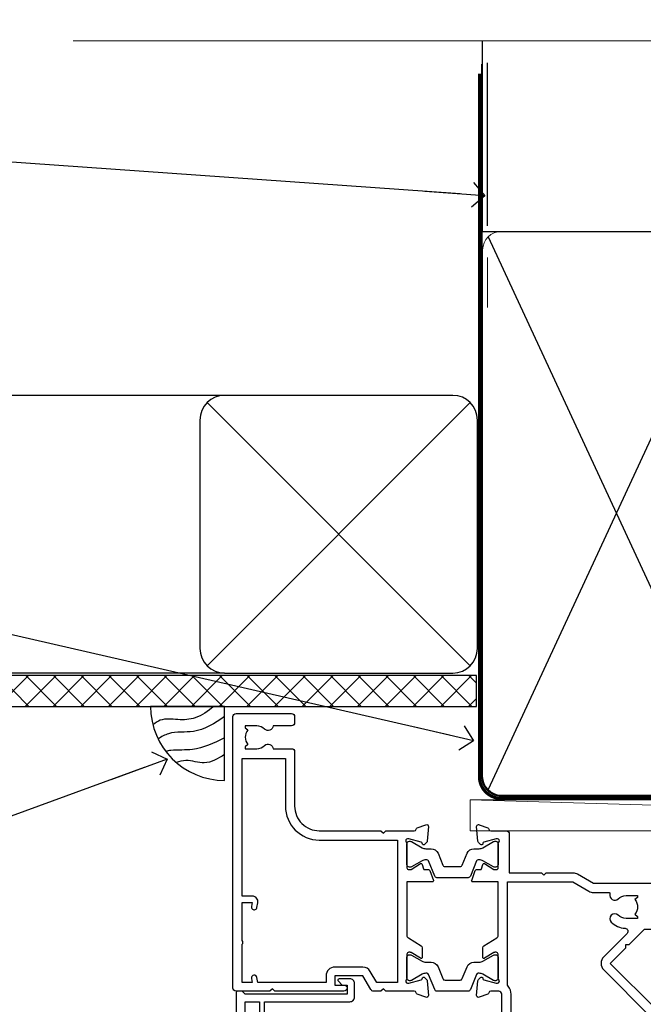
# Model space of a CAD drawing. Units: millimetres. Extents: x -33 to 7753, y -825 to 1143.
# Drawn here: x 6705 to 6806, y 983 to 1142 of the extents above; entities that cross this region are included whole.
import ezdxf
from ezdxf import colors
from ezdxf.entities.mleader import LeaderData, LeaderLine
from ezdxf.math import Vec2, Vec3

# ---------------------------------------------------------------- set-up
doc = ezdxf.new("R2010")
doc.units = ezdxf.units.MM
doc.linetypes.add('CENTER', pattern=[2, 1.25, -0.25, 0.25, -0.25])
doc.linetypes.add('Dashed', pattern=[564.4444465637206, 282.2222232818604, -282.2222232818602])
doc.layers.add('Aluminium Systems Ltd Joinery Detail', color=7, linetype='Continuous')
doc.layers.add('Aluminium Systems Ltd Notes', color=7, linetype='Continuous')
doc.styles.get("Standard").update_dxf_attribs({"font": 'arial.ttf'})

# ---------------------------------------------------------------- blocks, each defined once
blk = doc.blocks.new('_Open90')
at = {"color": 0, "linetype": 'ByBlock', "lineweight": -2}
for p, q in [((-0.5, 0.5), (0, 0)), ((0, 0), (-2.439666651745029, 0)), ((0, 0), (-0.5, -0.5))]:
    blk.add_line(p, q, dxfattribs=at)
blk = doc.blocks.new('Horizontal Profile Metal CC Soffit Head TL40')
h = blk.add_hatch()
h.set_pattern_fill('ANSI37', color=256)
h.set_pattern_definition([(45, (0.03626728954429836, -8.266495572621523), (-2.245064030267288, 2.245064030267288), []), (135, (0.03626728954429836, -8.266495572621523), (-2.245064030267288, -2.245064030267288), [])])
h.paths.add_polyline_path([(39.53798075615498, 2.443817961845866), (-74.46674002889688, 2.443817961845866), (-74.46674002889688, -2.556182038154134), (39.53798075615498, -2.556182038154134)])
for p, q in [((-1.287205750556723, 47.84814234616061), (-74.46674002889688, 47.84814234616061)), ((-4.115632875302916, 4.019715221414419), (38.54122137418947, 46.67656947090681)), ((38.54122137418946, 4.019715221414426), (-4.115632875302916, 46.67656947090681)), ((-1.287205750556723, 2.848142346160614), (-74.46674002889688, 2.848142346160614))]:
    blk.add_line(p, q)
blk.add_lwpolyline([(-5.287205750556723, 6.848142346160614, 0.414213562373095), (-1.287205750556723, 2.848142346160614), (35.71279424944328, 2.848142346160614, 0.414213562373095), (39.71279424944328, 6.848142346160614), (39.71279424944328, 43.84814234616061, 0.414213562373095), (35.71279424944328, 47.84814234616061), (-1.287205750556723, 47.84814234616061, 0.414213562373095), (-5.287205750556723, 43.84814234616061)], format="xyb", close=True)
blk.add_lwpolyline([(-74.46674002889688, -2.556182038154134), (39.53798075615498, -2.556182038154134), (39.53798075615498, 2.443817961845866), (-74.4667400288969, 2.443817961845866)])
at = {"layer": 'Aluminium Systems Ltd Joinery Detail'}
blk.add_line((41.31097714165026, 75.34690517341596), (41.31097714165026, 101.7504747742387), dxfattribs=at)
at = {"layer": 'Aluminium Systems Ltd Joinery Detail', "lineweight": 5}
blk.add_line((41.31097714164844, 62.10331724760681), (41.31097714164844, 70.20006582415544), dxfattribs=at)
blk = doc.blocks.new('Soffit Bead')
blk.add_lwpolyline([(0, -12), (0, 0), (-12, 0)])
blk.add_arc((0, 0), 12, 180, 270)
for points in [[(-1.752698155406733, 0), (-4.78175930300813, -1.867685612462083), (-7.585037737533639, -2.147847434211144), (-10.43144267686557, -2.255602179229754), (-11.62420584279062, -2.979570191222592)], [(0, -1.652435061540018), (-5.062087062184901, -4.065879061410669), (-9.094494902331007, -4.432244850941061), (-10.78713414310914, -5.257160543347709)], [(0, -5.124270169751981), (-5.234596452447477, -6.975253312190034), (-8.727912448022835, -7.14766081833659), (-9.478141574732035, -7.359676099484204), (-9.482641030421746, -7.363169878957706)], [(0, -7.807371565577341), (-3.297747559812706, -9.160306996407598), (-6.295307219849292, -8.773753832134389), (-7.847452039123027, -9.078408257708361)]]:
    blk.add_spline(points, degree=3)
blk = doc.blocks.new('Tech 953241')
at = {"color": 2}
blk.add_lwpolyline([(8.98695519375633, 3.849842520436141), (9.754350000000159, 1.950472000000445, 0.305731), (10.86697099999947, 1.199999999999818), (11.73923000000013, 1.199999999999818, -0.1316520000000015), (12.33922999999959, 1.039230000000316), (14.04640999999992, 0.05359000000044034, 0.1316520000000017), (14.24640999999974, 0), (14.39999999999964, 0, 0.4142139999999378), (14.80000000000018, 0.4000000000005457), (14.80000000000018, 3.800000000000182, 0.4142139999999431), (14.39999999999964, 4.199999999999818), (14.24640999999974, 4.199999999999818, 0.1316520000000016), (14.04640999999992, 4.146409999999378), (12.33922999999959, 3.160769000000073, -0.1316520000000004), (11.73923000000013, 3), (11.56195000000025, 3, -0.3057309999999835), (11.28379500000028, 3.187617999999929), (10.28899111899045, 5.649842705489391, 0.3057306312459409), (9.918117604687268, 5.899999999999636), (9.918117604687268, 5.899999999999636), (4.881882395312914, 5.899999999999636, 0.3057306312459409), (4.51100888100973, 5.649842705489391), (3.5162049999999, 3.187617999999929, -0.3057309999999835), (3.23804999999993, 3), (3.060770000000048, 3, -0.1316520000000004), (2.460770000000593, 3.160769000000073), (0.7535900000002584, 4.146409999999378, 0.1316520000000016), (0.5535900000004403, 4.199999999999818), (0.4000000000005457, 4.199999999999818, 0.4142139999999431), (0, 3.800000000000182), (0, 0.4000000000005457, 0.4142139999999378), (0.4000000000005457, 0), (0.5535900000004403, 0, 0.1316520000000017), (0.7535900000002584, 0.05359000000044034), (2.460770000000593, 1.039230000000316, -0.1316520000000015), (3.060770000000048, 1.199999999999818), (3.933029000000715, 1.199999999999818, 0.305731), (5.045650000000023, 1.950472000000445), (5.813044999999875, 3.849842999999964, -0.3057309999999765), (6.18391900000006, 4.100000000000364), (8.61608160468677, 4.100000000000364, -0.305730767646729)], format="xyb", close=True, dxfattribs=at)
blk = doc.blocks.new('14CCB')
blk.add_blockref('Tech 953241', (1.119104808822158e-13, -5.551115123125783e-17))
blk = doc.blocks.new('V105-22341')
at = {"ltscale": 0.2, "flags": 128}
for points in [[(1.100000469107357, 9.380798928759759e-07, 0.08748900002405169), (1.202606469104012, 0.01809313807677881), (2.613439769103223, 0.5315944380787805, 0.2638505493576109), (2.805443682462254, 0.7568898587108066, -0.3596409721271688), (3.100053703373533, 1.000277708245562), (5.59999985735611, 1.000277708246472, 0.4142135623700399), (6.099999857353851, 1.500277708244198), (6.099999857354533, 7.800002705852989), (11.30000416183725, 7.800002705852989), (11.70000116018241, 8.199999704189054), (12.09999815851666, 7.800002705852989), (16.40670145723675, 7.800002705853021, 0.1316524975869401), (17.15670145723698, 8.000964600175735), (19.75357958004793, 9.500272883435287), (29.60000116026754, 9.500272883434832), (29.60000116027481, 1.50027947603315, 0.4142135623769618), (30.10000116026754, 1.000279476033825), (32.59994731432494, 1.000279476017568, -0.3596409721418718), (32.89455733522601, 0.756891626481476, 0.2638505493567793), (33.0865612485843, 0.5315962058513151), (34.49739454853201, 0.01809490586903451, 0.0874890000032607), (34.60000054861068, 2.705850096873519e-06, 0.4142140000062888), (34.90000054858433, 0.3000027057739914, 0.02182000004195064), (34.89885894859003, 0.3261494057738901), (34.69190134858684, 2.691685605850189, 0.1763270000122472), (34.60517494858595, 2.87767090585055), (34.24142194856127, 3.241424005876341, 0.1989119999569813), (34.10000054859412, 3.300002705848245, 0.06554300000152082), (34.04823674858859, 3.293187805850812, 0.2679490000203371), (33.90681534858459, 3.151766505848741), (33.86151594858619, 2.982706605851211, -0.2679489999839961), (33.72009454858312, 2.841285205849431), (31.73815054840206, 2.310224905800503, -0.06554299997014615), (31.66050484839525, 2.300002705850261), (31.50000054854101, 2.300002705853437, -0.688501098923967), (31.30000081711862, 2.823609419429168, 0.2134221664348816), (31.40000116027363, 3.047216524089549), (31.40000116027431, 7.000002705845532, -0.4142135623666608), (31.700001160277, 7.300002705848215), (31.92092634858246, 7.300002705852636, -0.1378519999867759), (32.07720924858199, 7.256080105849037), (33.59581199780459, 6.329284336844273, 0.585497765528234), (33.90000054858751, 6.500002660073392), (33.90000054858803, 8.02788616563308, 0.2614335027626496), (33.7083776501579, 8.369322812087034), (33.23398413747891, 8.658842815199765, -0.561225349299502), (33.23398413252039, 9.341716113193911), (33.70837765014826, 9.631236139942278, 0.2614335027736421), (33.90000054858569, 9.972672786394128), (33.90000054858797, 11.50055629196652, 0.5854977655302293), (33.59581199780359, 11.6712746151951), (32.07720924858192, 10.74447884619128, -0.137851999985531), (31.9209263485825, 10.70055624618783), (31.70000116026972, 10.70055624618306, -0.4142135623808645), (31.40000116027409, 11.00055624618665), (31.40000116027039, 14.95334242794625, 0.2134221664143094), (31.30000081707772, 15.17694953264418, -0.6885010989538995), (31.50000054855195, 15.70055624618988), (31.6605048483989, 15.70055624619019, -0.06554299999136373), (31.73815054840725, 15.69033404623667), (33.72009454858306, 15.15927374618709, -0.2679489999841765), (33.86151594858643, 15.0178523461849), (33.90681534858713, 14.84879244618735, 0.2679489999929846), (34.04823674861369, 14.7073711461785, 0.06554300005636986), (34.10000054855428, 14.70055624618855, 0.1989120000085519), (34.24142194856063, 14.75913494616623), (34.60517494858628, 15.1228880461859, 0.1763270000123638), (34.69190134858695, 15.30887334618649), (34.89885894859505, 17.67440954626872, 0.0218199998474807), (34.900000548588, 17.70055624613963, 0.4142139999917716), (34.6000005485561, 18.00055624618754, 0.08748900000944689), (34.49739454856126, 17.9824640461776), (33.0865612485843, 17.4689627461861, 0.2638505493544741), (32.89455733522895, 17.24366732555486, -0.3596409721283688), (32.59994731431766, 17.00027947601882), (27.96728483170705, 17.00027947602723), (25.50684020917947, 19.46072409850274), (24.94115478431672, 19.46072409849796), (24.94115478431672, 20.02640952335867), (22.48071016181098, 22.4868541458651), (29.9606613320525, 29.96680531609842, 0.1989123673794089), (30.40000116027227, 31.02746548787684), (30.40000116027409, 36.30027747603015), (32.40000116028253, 36.30027747602695, 0.4142135623660109), (32.90000116027795, 36.80027747602219), (32.90000116027772, 38.40027747602801, 0.9999999999999999), (31.90000116027772, 38.40027747602801), (31.90000116027772, 37.30027747602946), (30.40000116027772, 37.30027747602946), (30.40000116027772, 45.00027747603019), (31.90000116027772, 45.00027747603019), (31.90000116028136, 43.90027747602437, 0.9999999999963621), (32.90000116028136, 43.90027747602801), (32.90000116027772, 45.5002774754613, 0.4142135801656039), (32.4000011304754, 46.00027747603269), (3.300001129792918, 46.00027570824716, 0.41421354457909), (2.800001160165493, 45.50027570882014), (2.800001160166403, 44.20027570825698, 0.9999999999999999), (3.700001160167858, 44.20027570825698), (3.70000116016422, 45.00027570825262), (5.20000116016422, 45.00027570825262), (5.20000116016422, 39.50027570825262), (3.70000116016422, 39.50027570825262), (3.700001160167858, 40.30027570824825, 0.9999999999999999), (2.800001160166403, 40.30027570824825), (2.800001160162765, 39.50027570825716, 0.4142135623745581), (3.800001160162765, 38.50027570825216), (4.900001160132206, 38.50027570825262), (4.900001160164024, 33.40035234785898, -0.4142135623829008), (4.600001160169313, 33.10035234786449), (3.7000011602006, 33.10035234785971), (3.700001160204238, 33.90035234786397, 0.6681786379156734), (3.358579803966222, 34.04177370410127), (2.858579803965327, 33.54177370410366, 0.1989123673923063), (2.80000116019869, 33.40035234786603), (2.800001160202697, 31.30035234785689, 0.4142135623728557), (3.000001160199872, 31.10035234785971), (3.500001160202828, 31.10035234785721, 0.414213562374094), (3.700001160203101, 31.30035234785748), (3.7000011602006, 32.10035234785971), (4.600001160169313, 32.10035234785994, -0.4142135623803098), (4.900001160164948, 31.8003523478568), (4.900001160130842, 27.50027360582692, -0.4142135623781563), (4.400001160132206, 27.00027360582828), (3.100041080594792, 27.00027360584022, -0.3596424112895633), (2.805430771136628, 27.24366295708517, 0.2638519124127646), (2.613426560060589, 27.46895987767505), (1.202593310324346, 27.9824611593748, 0.5486187810976926), (0.8011288626048554, 27.6744066486832), (1.008086460057996, 25.30887047767192, 0.1763269999925259), (1.094812860062575, 25.12288517767126), (1.458565860061839, 24.75913207765934, 0.1989119999987332), (1.599987260053638, 24.70055337767129, 0.06554299999678109), (1.651751060056341, 24.70736827767117, 0.2679489999948678), (1.793172460063715, 24.84878957767216), (1.83847186006227, 25.01784947766882, -0.2679490000122788), (1.979893260061772, 25.15927087766897), (3.961837260239065, 25.69033117772087, -0.06554299996998988), (4.039482960246005, 25.70055337767087), (4.199987260092968, 25.70055337767321, -0.6885010989225024), (4.399986991532543, 25.17694666409878, 0.2134221664467979), (4.299986648372624, 24.95333955944227), (4.299986648370123, 21.00055337767469, -0.414213562367548), (3.999986648367894, 20.70055337767246), (3.779061460062451, 20.70055337767161, -0.1378519999802045), (3.622778560059714, 20.74447597767437), (2.104175810845362, 21.67127174668347, 0.5854977655240781), (1.799987260054195, 21.50055342344751), (1.79998726006238, 19.97266991787695, 0.2614335027671577), (1.99161015849586, 19.63123327142864), (4.060471225601873, 18.36861762281224, -0.2614335082422954), (4.299999857397097, 17.94182180940163), (4.299999857406192, 9.30000123846878), (0.2000187629490142, 9.30000091179759, 0.5205970869494747), (0.01206133319735159, 9.031596884026044), (0.5944136987644981, 7.431596909460294, 0.3152987888780898), (0.7823522229212614, 7.300000938125683), (1.425120614552526, 7.300000938124475, -0.339454356843148), (1.618305798001302, 7.151764679254825), (1.806815182831315, 6.448237088413073, 0.5007383083431832), (2.104188917067859, 6.329282506311415), (3.622791769302154, 7.256078338075389, -0.1378519999878856), (3.779074669301508, 7.300000938079734), (3.99999985762517, 7.300000938075796, -0.4142135623807952), (4.299999857620833, 7.000000938072276), (4.299999857413439, 3.047214756306275, 0.2134221665067634), (4.400000200622387, 2.823607651610441, -0.6885010989169796), (4.200000469124689, 2.300000938082007), (4.039496169263145, 2.300000938077829, -0.06554300002525978), (3.961850469254841, 2.310223138036804), (1.979906469100939, 2.841283438079991, -0.267948999984102), (1.838485069104763, 2.982704838081759), (1.793185669105895, 3.151764738078622, 0.2679490000264918), (1.651764269084708, 3.293186038082322, 0.06554299998262259), (1.600000469131345, 3.300000938078007, 0.1989119999575805), (1.458579069122834, 3.241422238096106), (1.09482606910322, 2.877669138077394, 0.176327000011839), (1.008099669102421, 2.691683838076074), (0.8011420690993276, 0.3261476380359376, 0.02181999974306227), (0.8000004691014055, 0.3000009381120528, 0.4142139999909368)], [(25.50000116026899, 44.50027747602905), (10.1000011601584, 44.50027747602701, -0.9999999999999999), (9.1000011601584, 44.50027747602701), (6.600001160158399, 44.50027747602701), (6.600001160158399, 40.48829410122051), (7.833982251768353, 40.69479171664183, -1.000000000000001), (7.966020336455946, 39.90576323541772), (6.700001160159643, 39.69390428330918), (6.700001160158763, 39.50027570825307, -0.1622776601692642), (6.400001160157546, 38.60027570825115), (6.400001160146758, 27.50027360583238, -0.1787408485700578), (5.91998955072625, 26.20041388551291, 0.1787408485714679), (5.799986648370734, 25.87544895543317), (5.799986648359891, 9.300001597006599), (16.40670094634447, 9.300002410893399), (19.00357958004429, 10.799310989113, -0.1316524975872223), (19.75357958004426, 11.00027288343604), (22.23446000352601, 11.00027288343665, 0.4903143948233235), (22.42810917083705, 11.25027288343538, -0.7581594491645468), (23.76037989900328, 12.02385778910286, 0.1952598447285808), (25.05000116026827, 11.5002728834414), (26.90000116026681, 11.50027288343961), (26.90000116026681, 11.79793856576259), (26.46718338003961, 12.1611158055249, 0.3639702342680748), (26.46718338003959, 14.53942996135868), (26.90000116026681, 14.90260720111735), (26.90000116026681, 15.20027288344033), (25.0500011602719, 15.20027288344102, 0.1952598447277554), (23.76037989900702, 14.67668797778381, -0.999999999995382), (22.64503178114979, 15.823857789096, -0.1817671096497367), (24.8702750393943, 16.79558832929832, 0.6494935253236434), (25.19778116615096, 17.64846279796297), (21.42004999003188, 21.42619397408487, -0.414213562373409), (21.42004999003188, 23.54751431764532), (28.90000116027409, 31.02746548788252), (28.90000116027045, 39.69390428330873), (27.63398198397145, 39.90576323541772, -1), (27.76602006865904, 40.69479171664183), (29.00000116026899, 40.48829410122051), (29.00000116026899, 44.50027747603065), (26.50000116026899, 44.50027747603065, -0.9999999999984083)]]:
    blk.add_lwpolyline(points, format="xyb", close=True, dxfattribs=at)
blk = doc.blocks.new('V106-22343')
at = {"ltscale": 0.2, "flags": 128}
blk.add_lwpolyline([(9.100000552687789, 14.50027078818414), (7.300000552684878, 14.50027078819141), (7.299993218665123, 16.50027921406934, 0.4142124883362365), (6.79999321866876, 17.00027738057281), (2.300053095814519, 17.00027738057312, -0.359640972074193), (2.005443074920789, 17.24366523004586, 0.263850549310183), (1.813439161571523, 17.46896065062549), (0.4026059118352805, 17.98246193232956, 0.5486187810981248), (0.001141464116017232, 17.67440742163728), (0.2080990615761493, 15.30887125062406, 0.1763270000120292), (0.2948254615769201, 15.12288595062375), (0.6585784615765462, 14.75913285061789, 0.1989119999856835), (0.7999998615596269, 14.70055415062339, 0.065543000044156), (0.8517636615727024, 14.70736905062552, 0.267948999996091), (0.9931850615687381, 14.84879035062534), (1.038484461572764, 15.01785025062299, -0.2679489999836381), (1.179905861576344, 15.15927165062487), (3.161849861741069, 15.69033195067041, -0.06554299990812375), (3.239495561636659, 15.70055415062586), (3.39999986161115, 15.70055415062608, -0.6885010989494249), (3.599999593031194, 15.17694743703914, 0.2134221664126641), (3.499999249889015, 14.95334033238089), (3.499999249888788, 11.00055415062013, -0.4142135623804206), (3.199999249886105, 10.70055415062473), (2.979074061573783, 10.70055415062417, -0.1378519999854788), (2.822791161572468, 10.74447675062731), (1.30418841235006, 11.67127251963145, 0.5854977655270829), (0.9999998615678578, 11.50055419640432), (0.9999998615660317, 9.972670690837386, 0.2614335027738217), (1.191622760005203, 9.631234044385224), (1.666016277633688, 9.34171401763092, -0.5612253493001026), (1.66601627267687, 8.658840719638306), (1.191622760000989, 8.369320716526072, 0.2614335027625395), (0.9999998615714958, 8.027884070072673), (0.9999998615678578, 6.500000564513016, 0.5854977655244127), (1.304188412348822, 6.329282241283522), (2.822791161573878, 7.25607801028472, -0.1378519999842662), (2.979074061571964, 7.300000610288066), (3.199999249887924, 7.300000610284655, -0.4142135623821966), (3.499999249885377, 7.000000610283337), (3.499999249889014, 3.047214428530992, 0.2134221664263839), (3.599999593092257, 2.823607323821476, -0.6885010989295739), (3.399999861602055, 2.300000610290567), (3.2394955617658, 2.30000061028749, -0.06554299996897274), (3.161849861761084, 2.310222810236723), (1.179905861576335, 2.841283110287205, -0.2679489999840547), (1.038484461573034, 2.982704510289182), (0.993185061572369, 3.151764410286317, 0.2679490000107652), (0.8517636615745303, 3.293185710287543, 0.06554299999632456), (0.7999998615887236, 3.300000610291954, 0.1989119999641873), (0.6585784615674584, 3.241421910292843), (0.2948254615751225, 2.877668810287652, 0.1763270000127019), (0.2080990615761493, 2.691683510287817), (0.001141461566671609, 0.3261473102096555, 0.02181999991675683), (-1.384284988859008e-07, 0.3000006103071651, 0.4142139999913843), (0.299999861606949, 6.102870209190314e-07, 0.08748900001476183), (0.4026058616075261, 0.01809281029898102), (1.813439161569704, 0.5315941102888952, 0.2638505494168329), (2.005443074941393, 0.7568895309856463, -0.3596409721781673), (2.300053095859994, 1.00027738057122), (4.795299159348588, 1.000277380581457, 0.2679491924274317), (5.228311861243355, 1.250277380580997), (6.123204734291217, 2.800277304033559, 0.4142135623654188), (6.04999965353295, 3.073482384789372), (5.299999982253439, 3.506494896903519), (5.300000484128986, 11.70027090167464, -0.4142135286700189), (6.300000483337726, 12.7002707881926), (10.40000055268911, 12.700270788181, 0.4142135623729618), (10.90000055268342, 13.20027078817395), (10.90000055269047, 14.70027078788132, -0.4142135623734935), (11.40000055268706, 15.20027078787791), (29.70465652938105, 15.20027078787746, 0.640823925434321), (31.06076655943474, 14.67668588222949, -0.1952598447279207), (32.35038782071092, 15.20027078789178), (34.20038782070219, 15.20027078789224), (34.20038782070219, 14.90260510557289), (33.76757004047317, 14.53942786580967, -0.3639702342651719), (33.76757004047499, 12.16111370997771), (34.20038782070219, 11.79793647021449), (34.20038782070219, 11.50027078789515), (32.35038782068, 11.50027078789612, -0.1952598447164269), (31.06076655943502, 12.0238556935152, 0.6408239254218354), (29.70465652938287, 11.50027078789492), (28.50038782069532, 11.50027078789515, 0.4142135623747547), (28.30038782069346, 11.30027078789419), (28.30038782069892, 9.70027078790065, 0.4142135623947388), (28.50038782069055, 9.500270787894237), (36.99999924988902, 9.500270787887416), (36.99999924989993, 3.506494853564277), (36.24999965367556, 3.073482384793465, 0.4142135623794954), (36.17679457291547, 2.80027730403765), (37.07168744603609, 1.250277380455941, 0.2679491924231927), (37.50470014792904, 1.000277380463899), (40.09999627495586, 1.000277380468674), (40.49999524995678, 1.400276355473238), (46.69998224995675, 1.400276355473238), (47.09998224996548, 1.000277355472122), (48.4999772499616, 1.000277355470303, 0.9999999999999999), (48.4999772499616, 2.200275355470353), (38.59999924999306, 2.200275355472172), (38.60000054198485, 10.30027062838133, 0.4142136090907351), (37.60000054198485, 11.30027078788714), (37.10038782069955, 11.3002707878876, -0.4142135623724286), (36.10038782070137, 12.30027078788714), (36.10038782070137, 14.2002707878811, -0.414213562373095), (37.10038782070137, 15.2002707878811), (37.6000014834699, 15.2002707878811, 0.4142135156547906), (38.60000148306449, 16.20027062837528), (38.60000234439963, 21.60028609263338), (43.09999220715713, 21.60027535547317, 0.9999999999999999), (43.09999220715713, 22.60027744106912), (38.59999924994941, 22.60027744106867), (38.59999924989484, 45.50027538047345, 0.4142135623671014), (38.0999992498912, 46.00027538046686), (35.19999924988247, 46.00027538046709, 0.4142135623645691), (34.69999924988974, 45.50027538046072), (34.69999924988974, 43.90027538046218, 0.9999999999963621), (35.69999924988974, 43.90027538046581), (35.69999924988974, 45.000275380468), (37.19999924988974, 45.000275380468), (37.19999924988974, 37.30027538046727), (35.69999924988974, 37.30027538046727), (35.69999924988974, 38.40027538046581, 0.9999999999999999), (34.69999924988974, 38.40027538046581), (34.69999924989702, 35.15027685917323, 0.9999999999999999), (35.60000220730603, 35.15027685917323), (35.60000220730603, 35.90027538046581), (37.19999924988974, 35.90027538046581), (37.19999924402168, 29.80028065905174, 0.5000000000011369), (37.19999924402168, 29.00028065905065), (37.19999922846932, 22.90028609263993), (35.60000220730603, 22.90028609263993), (35.60000220730967, 23.65028609263993, 0.9999999999999999), (34.70000220730822, 23.65028609263993), (34.7004029466118, 22.0001646653103, 0.4141424337467398), (35.20040293186707, 21.50028609252297), (37.19999922846569, 21.50028609252297), (37.19999922846705, 17.50027078788241, -0.4142135623690992), (36.69999922846932, 17.00027078788105), (9.600000552695064, 17.00027078787627, 0.4142135623708328), (9.100000552694159, 16.50027078787537)], format="xyb", close=True, dxfattribs=at)
blk = doc.blocks.new('V108-22342')
at = {"ltscale": 0.2, "flags": 128}
blk.add_lwpolyline([(0.4026059272098532, 17.98246220421287, 0.08748900000726052), (0.2999999271935732, 18.0005544042246, 0.4142139998952292), (-7.281681746462709e-08, 17.70055440429923, 0.02181999990163384), (0.001141527181061974, 17.67440770429783), (0.2080991271769079, 15.30887150422445, 0.1763270000121638), (0.2948255271776361, 15.12288620422368), (0.658578527210782, 14.7591331042042, 0.1989119999396027), (0.7999999271646914, 14.70055440422287, 0.06554300004648433), (0.8517637271806979, 14.70736930422611, 0.2679489999961967), (0.993185127180368, 14.84879060422571), (1.038484527181362, 15.01785050422311, -0.2679489999842502), (1.179905927184336, 15.15927190422479), (3.161849927244722, 15.69033220424226, -0.06554299998424155), (3.239495627248289, 15.7005544042251), (3.399999927211894, 15.70055440422463, -0.6885010989494771), (3.599999658641185, 15.17694769064034, 0.213422166411945), (3.499999315497007, 14.95334058598127), (3.499999315489731, 11.00055440422074, -0.4142135623801951), (3.199999315494097, 10.7005544042251), (2.979074127188596, 10.70055440422498, -0.1378519999850842), (2.822791227191374, 10.7444770042286), (1.304188477963903, 11.67127277323567, 0.5854977655111808), (0.9999999271794877, 11.50055445000288), (0.9999999271776971, 9.972670944437539, 0.2614335027650461), (1.191622825616832, 9.63123429798651), (1.666016343248856, 9.341714271231815, -0.5612253493018671), (1.6660163382885, 8.658840973236863), (1.191622825609189, 8.369320970128147, 0.2614335027625332), (0.9999999271831257, 8.027884323674868), (0.9999999271831062, 6.500000818113145, 0.5854977655216064), (1.304188477967728, 6.329282494885035), (2.822791227189086, 7.256078263884968, -0.137851999986656), (2.97907412719087, 7.300000863889352), (3.199999315494097, 7.300000863884542, -0.4142135623804823), (3.499999315489731, 7.000000863880985), (3.49999931549516, 3.04721468213158, 0.2134221664107296), (3.599999658704089, 2.82360757742228, -0.6885010989275476), (3.399999927217323, 2.300000863889352), (3.239495627375845, 2.300000863889773, -0.06554299996173309), (3.161849927259937, 2.310223063868023), (1.17990592718435, 2.841283363887664, -0.2679489999835382), (1.038484527181026, 2.98270476388933), (0.9931851271803804, 3.151764663886703, 0.2679490000181949), (0.8517637271752552, 3.293185963887941, 0.06554299997356812), (0.7999999272075939, 3.300000863888761, 0.1989119999605713), (0.6585785271827262, 3.241422163891173), (0.2948255271777125, 2.877669063888201, 0.1763270000117562), (0.2080991271768653, 2.69168376388842), (0.001141527171100165, 0.326147563831972, 0.02181999993893932), (-7.281867908659478e-08, 0.3000008639039038, 0.4142139999891298), (0.2999999272149267, 8.638870330202053e-07, 0.08748900000770986), (0.402605927219156, 0.01809306389731091), (1.81343918052076, 0.5315943469059636, 0.263850299836794), (2.005443143951101, 0.7568898845135887, -0.3596408764130098), (2.300053145660968, 1.000277634165457), (5.295687795763115, 1.000277634181597, 0.2679491924226603), (5.728700497657883, 1.250277634172733), (6.623593370703943, 2.800277557632119, 0.4142135623677033), (6.550388289947477, 3.073482638387929), (5.299999578042616, 3.795394897812855), (5.30000054973813, 11.7002711644535, -0.4142135263699869), (6.300000549738797, 12.70027104157606), (10.40000061829687, 12.70027104156628, 0.4142135623762916), (10.90000061829505, 13.20027104156696), (10.90000061829892, 14.70027104147761, -0.4142135623721627), (11.40000061829869, 15.20027104147738), (29.70465659474167, 15.20027104147715, 0.6408239254451512), (31.06076662480974, 14.67668613581893, -0.195259844727884), (32.35038788607517, 15.20027104147624), (34.20038788606644, 15.20027104147806), (34.20038788606644, 14.90260535915871), (33.76757010583196, 14.5394281194014, -0.3639702342663807), (33.76757010583196, 12.16111396355694), (34.20038788606644, 11.79793672380214), (34.20038788606644, 11.50027104148097), (32.35038788604606, 11.50027104148212, -0.1952598447311065), (31.06076662479927, 12.02385594714355, 0.640823925445051), (29.70465659474166, 11.50027104148211), (28.50038788606868, 11.5002710414821, 0.4142135623667789), (28.30038788606862, 11.30027104148206), (28.3003878860686, 9.70027104148894, 0.4142135623996724), (28.50038788605843, 9.500271041480971), (36.90038788631227, 9.500271041474141, -0.4142135623730282), (37.90038788631227, 8.500271041474377), (37.90038788630864, 3.73743521484306), (36.7503882900828, 3.073482638392479, 0.4142135623753058), (36.67718320933, 2.800277557632796), (37.57207608243971, 1.250277634058367, 0.2679491924198736), (38.00508878433857, 1.000277634063593), (40.90033404036967, 1.000277634055985, -0.3596409721325869), (41.19494406126343, 0.7568897845196165, 0.2638505493566889), (41.38694797462176, 0.5315943638899512), (42.79778127459869, 0.01809306389905707, 0.08748900000765257), (42.90038727464365, 8.638878057354304e-07, 0.4142139999156453), (43.20038727462896, 0.3000008638212481, 0.02182000004222317), (43.19924567463477, 0.3261475638220759), (42.99228807463168, 2.691683763888195, 0.1763270000121729), (42.90556167463092, 2.877669063888959), (42.54180867460961, 3.241422163909378, 0.1989119999203414), (42.4003872746316, 3.300000863887638, 0.06554300000364895), (42.34862347463331, 3.293185963888794, 0.2679490000202864), (42.20720207462819, 3.151764663886922), (42.16190267462726, 2.982704763889341, -0.2679489999838173), (42.02048127462422, 2.84128336388784), (40.03853727444674, 2.31022306383875, -0.06554299987243312), (39.96089157455663, 2.300000863887533), (39.80038727460029, 2.300000863890865, -0.6885010989245498), (39.60038754316005, 2.823607577465852, 0.2134221663475521), (39.70038788631518, 3.047214682025867), (39.70038788631177, 7.000000863883486, -0.4142135623648814), (40.00038788631446, 7.300000863887533), (40.22131307461996, 7.300000863889926, -0.1378519999867169), (40.37759597462082, 7.256078263885854), (41.89619872384206, 6.329282494882437, 0.5854977655251232), (42.20038727462543, 6.500000818109754), (42.20038727462905, 8.027884323671685, 0.2614335027626888), (42.008764376199, 8.369320970126125), (41.53437086352184, 8.658840973236813, -0.5612253493006886), (41.53437085856149, 9.341714271230728), (42.00876437619679, 9.631234297980132, 0.2614335027736756), (42.2003872746327, 9.972670944435947), (42.20038727462543, 11.50055445000198, 0.5854977655264727), (41.89619872384446, 11.67127277323306), (40.37759597457682, 10.74447700420205, -0.1378519999392059), (40.22131307462132, 10.70055440422692), (40.00038788631446, 10.70055440422442, -0.4142135623808644), (39.70038788631882, 11.00055440422801), (39.70038788631158, 14.95334058598287, 0.2134221664115238), (39.60038754311284, 15.17694769069043, -0.6885010989375525), (39.80038727459851, 15.70055440422692), (39.96089157444364, 15.70055440422652, -0.06554299999131713), (40.03853727445403, 15.6903322042719), (42.02048127462431, 15.15927190422559, -0.2679489999844826), (42.16190267462753, 15.0178505042233), (42.20720207462819, 14.84879060422571, 0.2679489999964973), (42.34862347465246, 14.70736930421563, 0.06554299995932002), (42.40038727459546, 14.70055440422628, 0.1989120000084625), (42.54180867461491, 14.75913310421782), (42.90556167463097, 15.12288620422366, 0.1763270000122074), (42.99228807463169, 15.30887150422421), (43.19924567463428, 17.67440770427273, 0.0218199998030202), (43.20038727462907, 17.7005544042035, 0.4142139999911277), (42.90038727459354, 18.00055440422416, 0.08748900000380205), (42.79778127460031, 17.98246220421532), (41.38694797462173, 17.46896090422499, 0.2638505493565271), (41.19494406127015, 17.24366548359122, -0.3596409721266982), (40.90033404035876, 17.00027763405632), (39.20038788632246, 17.00027763414478, -0.4142135623560569), (38.70038788632246, 17.50027763414477), (38.70038788630427, 36.30027563406765), (40.70038788630904, 36.30027563406493, 0.4142135623660358), (41.20038788630427, 36.80027563406037), (41.20038788631155, 38.40027563406619, 0.9999999999999999), (40.20038788631155, 38.40027563406619), (40.20038788631155, 37.30027563406765), (38.70038788631155, 37.30027563406765), (38.70038788631155, 45.00027563406837), (40.20038788631155, 45.00027563406837), (40.20038788631155, 43.90027563406255, 0.9999999999927242), (41.20038788631155, 43.90027563406255), (41.20038788630244, 45.50027563407292, 0.4142135623709619), (40.70038788630063, 46.00027563407019), (35.2003878862997, 46.00027563406748, 0.4142135623661565), (34.70038788630427, 45.50027563407201), (34.70038788630427, 43.90027563406255, 0.9999999999927242), (35.70038788630427, 43.90027563406255), (35.70038788630427, 45.00027563406837), (37.20038788630427, 45.00027563406837), (37.20038788630427, 37.30027563406765), (35.70038788630427, 37.30027563406765), (35.70038788630427, 38.40027563406619, 0.9999999999999999), (34.70038788630427, 38.40027563406619), (34.70038788631155, 35.15027711277361, 0.9999999999999999), (35.60039084372056, 35.15027711277361), (35.60039084372056, 35.90027563406619), (37.20038788630427, 35.90027563406619), (37.20038788630063, 29.80028099009559, 0.5000000000011369), (37.20038788630063, 29.00028099009359), (37.20038788630427, 22.90028634612389), (35.60039084372056, 22.90028634612389), (35.6003908437242, 23.65028634612389, 0.9999999999999999), (34.70039084372274, 23.65028634612389), (34.70039084372095, 22.00028634612676, 0.4142135623753593), (35.20039084371911, 21.5002863461238), (37.20038788630427, 21.5002863461238), (37.20038788630563, 17.50027104148279, -0.4142135623712303), (36.70038788630427, 17.00027104148143), (9.600000618288504, 17.00027104147665, 0.4142135623753593), (9.100000618289414, 16.50027104147757), (9.10000061829578, 14.50027104156987), (7.30000061829287, 14.50027104157715), (7.299993284327684, 16.50026852120772, 0.4142113248641479), (6.799995270508589, 17.00026668771105), (2.30005062243481, 17.00028456307535, -0.359636434677975), (2.005442478180846, 17.24366884816465, 0.2638471552074956), (1.813439180520955, 17.46896092120815)], format="xyb", close=True, dxfattribs=at)
blk = doc.blocks.new('V104-22340')
at = {"ltscale": 0.2, "flags": 128}
for points in [[(30.50870231082829, 37.63095563604897, 0.2614335027709724), (30.70032520926173, 37.97239228249697), (30.70032520927156, 39.5002757880729, 0.5854977655227485), (30.39613665847713, 39.67099411130113), (28.87753390926315, 38.74419834229279, -0.137851999976845), (28.7212510092599, 38.70027574229113), (28.50031261193197, 38.70027574229336, -0.4142135623697651), (28.20031261193202, 39.00027574228994), (28.20031261192844, 42.95306302480786, 0.213422166433098), (28.1003122687267, 43.17667012951281, -0.6885010989219157), (28.3003120002208, 43.70027684304232), (28.46081630005686, 43.70027684304026, -0.06554299996678005), (28.53846200006222, 43.69005464309095), (30.52040600024106, 43.15899434304195, -0.2679490000126421), (30.66182740024072, 43.01757294304144), (30.70712680023766, 42.84851304304274, 0.2679489999921502), (30.84854820024507, 42.70709174304273, 0.06554299998088843), (30.90031200023222, 42.70027684303964, 0.1989119999990213), (31.0417334002388, 42.75885554303392), (31.40548640024062, 43.122608643044, 0.176326999992153), (31.49221280024489, 43.30859394304463), (31.69917039770135, 45.67413011405942, 0.5486187810981293), (31.29770594998189, 45.98218462475126), (29.88687270024214, 45.46868334304453, 0.2638519064233865), (29.69486851024022, 45.24338642525416, -0.3596424139508688), (29.40025820023146, 44.99999707121384), (24.80005262952312, 44.99999707119929), (24.40005262952894, 44.59999707119783), (24.00005262953476, 44.99999707119929), (22.78850660292909, 44.99999707118845, 0.2679793930021325), (22.35546572648599, 44.74994826507515), (21.0568676877387, 42.50012491313242), (16.49986220225168, 42.50012491313242), (16.49986220225168, 44.00012491313242), (17.99986220225173, 44.00012491313255, 0.9996259292210361), (18.00036396505078, 44.99999705553687), (6.80007894075419, 44.99999898666721), (6.400017353947476, 44.59993739985777), (5.999955629192243, 44.99999912462278), (0.5000002235296677, 45.0000000729139, 0.4142136128730168), (1.373018105876866e-07, 44.50000007291379), (1.373095415146963e-07, 0.5000000728637701, 0.4142135623730451), (0.500000137309513, 7.286372039061462e-08), (9.500000137307126, 7.286831760211498e-08, 0.4142135623719795), (10.00000013730499, 0.5000000728664986), (10.00000013730864, 1.500000072864793, 0.4142135623746268), (9.500000137308632, 2.000000072867408), (6.495345019139965, 2.000000072866541, 0.6408239254451116), (5.139234989082603, 2.523584978527769, -0.1952598447280999), (3.84961372780657, 2.000000072865816), (1.999613727815301, 2.000000072865134), (1.999613727815301, 2.297665755184482), (2.43243150804238, 2.660842994947593, -0.3639702342649945), (2.432431508042499, 5.039157150779658), (1.999613727815301, 5.402334390542876), (1.999613727815301, 5.700000072864952), (3.849613727807025, 5.700000072861449, -0.1952598447280762), (5.139234989071467, 5.17641516720361, 0.6408239254453141), (6.495345019140075, 5.700000072861314), (9.5000001373067, 5.700000072860405, 0.4142135623732948), (10.00000013730727, 6.20000007286086), (10.00000013730264, 15.00000007286696, -0.4142135623732447), (14.00000013730272, 19.0000000728665), (24.00005563118378, 19.00000007286422), (24.40005262952894, 19.39999707119938), (24.80004962786319, 19.00000007286422), (29.40025876595536, 19.00000007286316, -0.3596409721230034), (29.69486878686246, 18.75661222333549, 0.263850549363166), (29.88687270022268, 18.53131680270264), (31.29770594995498, 18.01781552099541, 0.5486187810982354), (31.699170397675, 18.32587003168675), (31.49221280022167, 20.69140620269733, 0.1763270000107807), (31.40548640022092, 20.87739150269914), (31.04173340020272, 21.2411446027188, 0.1989119999552165), (30.9003120002235, 21.29972330269982, 0.06554299996726468), (30.84854820023452, 21.29290840270414, 0.2679490000212114), (30.70712680021865, 21.1514871026996), (30.66182740022131, 20.982427202703, -0.2679489999846996), (30.52040600022514, 20.84100580270029), (28.53846200022224, 20.30994550270028, -0.06554300002379357), (28.46081630017642, 20.29972330269999), (28.30031200019758, 20.29972330270293, -0.6885010989238579), (28.10031226868703, 20.82333001621507, 0.2134221665143012), (28.20031261191247, 21.04693712093518), (28.20031261170516, 24.99972330270504, -0.4142135623802697), (28.50031261170074, 25.29972330269703), (28.72123780002391, 25.29972330270327, -0.1378519999892917), (28.87752070002324, 25.25580070269876), (30.39612355225827, 24.32900487093661, 0.5007383083387199), (30.69349728649371, 24.44795945303582), (30.88200667131559, 25.15148704384582, -0.3394543568467612), (31.07519185476116, 25.29972330271499), (31.71796024635866, 25.29972330271639, 0.3152987888785874), (31.90589877051534, 25.4313192740513), (32.48825113613897, 27.03131924877216, 0.5205966659536376), (32.30029397114659, 27.299723276413), (28.20031261192338, 27.29972360308449), (28.20031261192668, 35.94154417402189, -0.2614335082433146), (28.43984124372099, 36.36833998743288)], [(3.142933137747548, 29.6000127509447), (1.500000136909364, 29.60001275094606), (1.500000137270433, 7.300000072863043), (8.500000137298628, 7.300000072861224), (8.500000137301356, 15.000000072869, -0.4142135623730118), (14.00000013729979, 20.50000007286741), (26.70031261193429, 20.5000000728665), (26.7003126119161, 43.59999707120534), (23.3081894729425, 43.59999707119465), (22.26938214179216, 41.80026157024946, -0.2679793930046184), (21.05686768773862, 41.10012491313256), (16.49986220225168, 41.10012491313233, -0.414213562373095), (15.09986220225166, 42.50012491313242), (15.09986220225159, 43.59999755563541), (4.039186652600108, 43.59999944545262), (3.893163603293203, 42.77186158075443, -0.9999999999960191), (3.00683371310871, 42.92814545420341), (3.125300156130777, 43.60000203877013), (1.500000136909364, 43.60000203877468), (1.500000138203575, 37.40000739475096, -0.3333333343797518), (1.500000136909871, 36.80000739324389), (1.500000136913002, 30.60001275094561), (3.125300439678483, 30.60001275094561), (3.0068336906333, 31.27187107099445, -1.000000000000691), (3.893160668347174, 31.4281544308952), (4.02926011545668, 30.65629611084688, -0.4663076581561855)]]:
    blk.add_lwpolyline(points, format="xyb", close=True, dxfattribs=at)
blk = doc.blocks.new('V104-14CCB-V105-14CCB-V108-14CCB-V106')
for name, p in [('V105-22341', (38.70031261710648, 17.99972339250981)), ('V108-22342', (81.4003144620094, 17.99972523436198)), ('V106-22343', (132.4007030985554, 17.99972548795916)), ('V104-22340', (-1.373056760511915e-07, -7.28660189963648e-08)), ('14CCB', (28.20031278854684, 39.09999394812341)), ('14CCB', (70.10031409142508, 29.09999571588852)), ('14CCB', (121.1007026623675, 29.09999571593253)), ('14CCB', (28.20031278854511, 20.69999999999548))]:
    blk.add_blockref(name, p)
at = {"xscale": -1, "rotation": 180}
for p in [(70.10031367762022, 24.90000286849412), (121.1007022485627, 24.90000286840176)]:
    blk.add_blockref('14CCB', p, dxfattribs=at)
blk = doc.blocks.new('V182-22337')
at = {"flags": 128}
blk.add_lwpolyline([(0.4980126719245477, 20.99987315973794), (10.00001759774766, 20.99987315973749, -0.4142135623697668), (10.50001759774675, 20.49987315973521), (10.50001759775038, 19.19987315974322, -1), (9.600017597748929, 19.19987315974322), (9.600017597752567, 19.99987315973885), (8.100017597752567, 19.99987315973885), (8.100017597752567, 14.49987315973885), (9.600017597752567, 14.49987315973885), (9.600017597748929, 15.29987315973449, -1), (10.50001759775038, 15.29987315973449), (10.50001759775038, 13.99987315974249, -0.4142135623734962), (10.00001759775402, 13.49987315973885), (7.900017597751839, 13.49987315973976, -0.4142135623730949), (6.900017597751846, 14.49987315973976), (6.900017597751839, 19.4998731597384), (1.499999999999245, 19.49987315973794), (1.500000000000155, 14.50000000000034), (3.000000000000155, 14.50000000000034, -1), (3.000000000000155, 13.50000000000034), (1.500000000000155, 13.50000000000034), (1.500000000002883, 3.699999999999362), (3.800010000002813, 3.69999999999959), (3.800010000002813, 5.299999999999385, -1), (4.600010000002994, 5.299999999999385), (4.600010000002994, 3.699999999999698), (18.44977466272319, 3.700000000001181, -0.414213562373096), (19.19977466272319, 2.950000000002546), (19.19977466272319, 0.7499999999999991, -0.4142135623735282), (18.44977466272228, 8.881784197001252e-16), (16.69976937519748, -8.881784197001252e-16, -0.6681786379166073), (16.55834801895906, 0.3414213562372153), (17.21692666272353, 0.9999999999999973), (17.99978466272221, 0.9999999999999991), (17.99978466272221, 2.500000000000003), (1.500122890766916, 2.499999999999999), (0.9999999999992384, 1.999877109228689), (0.1999999999999731, 1.999877109228691, -0.4142135623730833), (1.620925615952729e-13, 2.199877109228509), (-7.545075675352564e-13, 20.49987710922642, -0.4130498880479117)], format="xyb", close=True, dxfattribs=at)
blk = doc.blocks.new('TL40 Stacker Door Head')
at = {"layer": 'Aluminium Systems Ltd Joinery Detail', "xscale": -1, "rotation": 180}
for name, p in [('V104-14CCB-V105-14CCB-V108-14CCB-V106', (-172.4609496093371, 27.07348422049677, -1.000000000000025)), ('V182-22337', (-171.9608755365643, -15.92664263890561, -1.000000000000025))]:
    blk.add_blockref(name, p, dxfattribs=at)
blk = doc.blocks.new('Horizontal Profile Metal CC TL40 Liner Stacker')
at = {"layer": 'Aluminium Systems Ltd Joinery Detail', "lineweight": 5}
blk.add_line((-24.18399660234172, 5.376460391131332), (149.7474595023123, 0.3759663727414591, -1.000000000000025), dxfattribs=at)
blk.add_lwpolyline([(-24.18399660234172, 5.376460391131332), (149.7474595023032, 5.376460391131332), (149.7474595023123, 0.3759663727414591), (-24.18399660234718, 0.3759663727414591)], close=True, dxfattribs=at)
blk = doc.blocks.new('190mm Alt Head')
at = {"color": 0}
for p, q in [((80.79699455334821, 57.00871681142007), (122.3435558966335, -32.57603067389209)), ((122.3435558966335, 57.00871681142007), (80.79699455334821, -32.57603067389209))]:
    blk.add_line(p, q, dxfattribs=at)
at = {"layer": 'Aluminium Systems Ltd Joinery Detail', "color": 0}
for p, q in [((79.8989249616993, 57.89868654079646), (79.90702482397319, 88.77082494929755)), ((79.90702482397319, 57.89868654079646), (268.7513323627504, 57.89868654079646))]:
    blk.add_line(p, q, dxfattribs=at)
at = {"layer": 'Aluminium Systems Ltd Joinery Detail', "color": 0, "linetype": 'Continuous', "lineweight": 5, "ltscale": 0.12, "elevation": -1.000000000000014}
blk.add_lwpolyline([(283.7401416495122, 88.77082494929437), (149.8666873594043, 88.77082494929437), (148.9629769509188, 92.20472866833097), (147.6963836875507, 84.78670376056925), (146.6590204930394, 88.77082494929437), (13.52848421547287, 88.77082494929437)], dxfattribs=at)
at = {"layer": 'Aluminium Systems Ltd Joinery Detail', "color": 0, "linetype": 'Dashed', "lineweight": 5, "ltscale": 0.01, "const_width": 0.25}
blk.add_lwpolyline([(79.77551597332513, 85.04370869565173), (79.76741611105123, -30.43570368053031, 0.4197015829672551), (82.93747168183697, -33.6008617741785), (265.5600689653452, -33.6008617741785, 0.007526381740533913), (265.668294958225, -33.6013852297832, 0.007526381740533913)], format="xyb", dxfattribs=at)
at = {"layer": 'Aluminium Systems Ltd Joinery Detail', "color": 0, "linetype": 'CENTER', "lineweight": 5, "ltscale": 3, "const_width": 0.5}
blk.add_lwpolyline([(79.38594723482356, 83.44311526217643), (79.38594723482356, -30.42745368313217, 0.4266184001547105), (82.9354990111965, -33.99719654338799), (265.668294958225, -33.9971965433889)], format="xyb", dxfattribs=at)
at = {"layer": 'Aluminium Systems Ltd Joinery Detail', "color": 0, "lineweight": 5}
blk.add_lwpolyline([(123.2335256260085, 52.75184719153503), (123.2335256260085, 54.86013982065879, 0.4142135623730958), (120.1949789058726, 57.89868654079646), (82.94557154410904, 57.89868654079646, 0.4142135623730718), (79.90702482397319, 54.86013982065879), (79.90702482397319, -30.42745368313081, 0.4142135623730941), (82.94557154410904, -33.46600040326848), (120.1949789058726, -33.46600040326848, 0.4142135623730958), (123.2335256260085, -30.42745368313081), (123.2335256260085, 52.75184719153503)], format="xyb", dxfattribs=at)
blk = doc.blocks.new('Fibre Cement Weatherboard CC Soffit Head Text TL40')
at = {"layer": 'Aluminium Systems Ltd Notes', "color": 3, "lineweight": 5, "ltscale": 0.12}
ml = blk.add_multileader_mtext('Standard', dxfattribs=at)
ml.set_content('BUILDING WRAP', color=3)
ml.set_leader_properties(color=8)
ml.set_arrow_properties(name='OPEN90')
ml.build(insert=Vec2(0, 0))
ml.multileader.update_dxf_attribs({"text_left_attachment_type": 2, "text_right_attachment_type": 2})
ctx = ml.context
ctx.base_point, ctx.plane_origin = Vec3(-135.3369662736905, 88.81561386245085), Vec3(33.31891038061167, 48.29875799868569)
ctx.left_attachment, ctx.right_attachment, ctx.text_align_type = 2, 2, 2
notes = []
notes.append((ctx, [(0, (1, 1, 0), (-80.98823447462019, 88.81561386245085), (-1, 0), 6.291433026901132, [(0, [(40.89458370215016, 80.21162235685188)], 0, [])])]))
ctx.mtext.insert, ctx.mtext.width, ctx.mtext.alignment, ctx.mtext.line_spacing_style, ctx.mtext.flow_direction = Vec3(-89.27966750152132, 91.48228052911509), 46.35746150935847, 3, 2, 5
ml = blk.add_multileader_mtext('Standard', dxfattribs=at)
ml.set_content('FLEXI FLASHING TAPE', color=3)
ml.set_leader_properties(color=8)
ml.set_arrow_properties(name='OPEN90')
ml.build(insert=Vec2(0, 0))
ml.multileader.update_dxf_attribs({"text_left_attachment_type": 2, "text_right_attachment_type": 2})
ctx = ml.context
ctx.base_point, ctx.plane_origin = Vec3(-118.4174574060234, 19.36983027179303), Vec3(-27.37123240583423, -89.97596158091801)
ctx.left_attachment, ctx.right_attachment, ctx.text_align_type = 2, 2, 2
notes.append((ctx, [(0, (1, 1, 0), (-80.98823447462019, 19.36983027179303), (-1, 0), 6.291433026901132, [(0, [(39.06836258617477, -8.129912945429169)], 0, [])])]))
ctx.mtext.insert, ctx.mtext.width, ctx.mtext.alignment, ctx.mtext.line_spacing_style, ctx.mtext.flow_direction = Vec3(-89.27966750152154, 28.70316360512516), 41.67696359775891, 3, 2, 5
ml = blk.add_multileader_mtext('Standard', dxfattribs=at)
ml.set_content('SOFFIT LINING', color=3)
ml.set_leader_properties(color=8)
ml.set_arrow_properties(name='OPEN90')
ml.build(insert=Vec2(0, 0))
ml.multileader.update_dxf_attribs({"text_left_attachment_type": 2, "text_right_attachment_type": 2})
ctx = ml.context
ctx.base_point, ctx.plane_origin = Vec3(-130.7285078835131, -16.35049684972), Vec3(-31.54779345579709, -94.20801777704037)
ctx.left_attachment, ctx.right_attachment, ctx.text_align_type = 2, 2, 2
notes.append((ctx, [(0, (1, 1, 0), (-81.26009901517341, -16.35049684972), (-1, 0), 6.019568486347907, [(0, [(-62.83543482834466, -3.271597434779324)], 0, [])])]))
ctx.mtext.insert, ctx.mtext.width, ctx.mtext.alignment, ctx.mtext.line_spacing_style, ctx.mtext.flow_direction = Vec3(-89.27966750152132, -13.68383018305394), 41.67696359775891, 3, 2, 5
for ctx, leaders in notes:
    for number, flags, end, landing, length, lines in leaders:
        leader = LeaderData()
        leader.index, (leader.has_last_leader_line, leader.has_dogleg_vector, leader.attachment_direction) = number, flags
        leader.last_leader_point, leader.dogleg_vector, leader.dogleg_length = Vec3(end), Vec3(landing), length
        for number, points, colour, breaks in lines:
            line = LeaderLine()
            line.index, line.vertices, line.color, line.breaks = number, Vec3.list(points), colors.encode_raw_color(colour), breaks
            leader.lines.append(line)
        ctx.leaders.append(leader)
blk = doc.blocks.new('Horizontal Profile Metal CC Soffit Head Text TL40')
at = {"layer": 'Aluminium Systems Ltd Notes'}
blk.add_blockref('Fibre Cement Weatherboard CC Soffit Head Text TL40', (0, 0), dxfattribs=at)

msp = doc.modelspace()

# ---------------------------------------------------------------- block references
for name, p in [('190mm Alt Head', (6699.999994065291, 1049.999984873635)), ('Horizontal Profile Metal CC TL40 Liner Stacker', (6802.09269456986, 1010.369389218415, 1.000000000000014))]:
    msp.add_blockref(name, p)
at = {"layer": 'Aluminium Systems Ltd Joinery Detail'}
for name, p in [('Horizontal Profile Metal CC Soffit Head TL40', (6739.359529226195, 1033.464365258233)), ('TL40 Stacker Door Head', (6911.883762741949, 1002.672046104633, 2.000069784622283))]:
    msp.add_blockref(name, p, dxfattribs=at)
at = {"layer": 'Aluminium Systems Ltd Joinery Detail', "color": 0}
msp.add_blockref('Soffit Bead', (6738.070181002636, 1030.908183220079), dxfattribs=at)
at = {"layer": 'Aluminium Systems Ltd Notes'}
msp.add_blockref('Horizontal Profile Metal CC Soffit Head Text TL40', (6739.359529226195, 1033.464365258233), dxfattribs=at)

# ---------------------------------------------------------------- leaders
at = {"layer": 'Aluminium Systems Ltd Notes', "color": 3, "lineweight": 5, "ltscale": 0.12}
ml = msp.add_multileader_mtext('Standard', dxfattribs=at)
ml.set_content('HEAD FINISHING BEAD', color=3)
ml.set_leader_properties(color=8)
ml.set_arrow_properties(name='OPEN90')
ml.build(insert=Vec2(0, 0))
ml.multileader.update_dxf_attribs({"text_left_attachment_type": 2, "text_right_attachment_type": 2})
ctx = ml.context
ctx.base_point, ctx.plane_origin = Vec3(6631.359136474362, 1000.614631495237), Vec3(6741.338264339846, 922.7571105679162)
ctx.left_attachment, ctx.right_attachment, ctx.text_align_type = 2, 2, 2
notes = []
notes.append((ctx, [(0, (1, 1, 0), (6669.093952857334, 1000.614631495237), (-1, 0), 6.291433026901132, [(0, [(6728.779907951234, 1022.346095051575)], 0, [])])]))
ctx.mtext.insert, ctx.mtext.width, ctx.mtext.alignment, ctx.mtext.line_spacing_style, ctx.mtext.flow_direction = Vec3(6660.802519830434, 1009.947964828571), 41.67696359775891, 3, 2, 5
for ctx, leaders in notes:
    for number, flags, end, landing, length, lines in leaders:
        leader = LeaderData()
        leader.index, (leader.has_last_leader_line, leader.has_dogleg_vector, leader.attachment_direction) = number, flags
        leader.last_leader_point, leader.dogleg_vector, leader.dogleg_length = Vec3(end), Vec3(landing), length
        for number, points, colour, breaks in lines:
            line = LeaderLine()
            line.index, line.vertices, line.color, line.breaks = number, Vec3.list(points), colors.encode_raw_color(colour), breaks
            leader.lines.append(line)
        ctx.leaders.append(leader)

doc.saveas('drawing.dxf')
